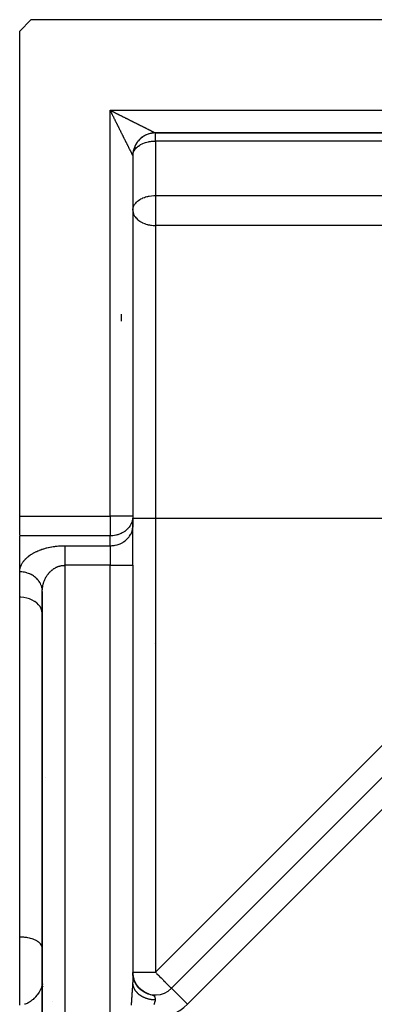
# Model space of a CAD drawing. Units: millimetres. Extents: x 24 to 1162, y -628 to 273.
# Drawn here: x 24 to 55, y -162 to -75 of the extents above; entities that cross this region are included whole.
import ezdxf

# ---------------------------------------------------------------- set-up
doc = ezdxf.new("R2010")
doc.units = ezdxf.units.MM
doc.linetypes.add('DASHED', pattern=[9.652, 8.128, -1.524])
doc.layers.add('nevidi', color=4, linetype='DASHED')

msp = doc.modelspace()

# ---------------------------------------------------------------- linework, layer by layer
at = {"color": 2}
for p, q in [((25, -75), (24, -76)), ((67.845, -75), (25, -75)), ((24, -118.845), (24, -76)), ((36, -85), (67.845, -85)), ((67.845, -85), (36, -85)), ((34.001, -86.966), (34, -87)), ((34, -87), (34.001, -86.966)), ((34, -87), (34, -118.845)), ((34, -87), (34, -118.845)), ((34, -91.813), (34.002, -91.752)), ((24, -120.527), (24, -118.845)), ((34, -118.845), (33.998, -118.927)), ((33.998, -118.927), (33.998, -119.793)), ((34, -118.845), (34, -119)), ((34, -119.711), (34, -119)), ((33.998, -119.793), (34, -119.711)), ((34, -123.176), (34, -119.711)), ((34, -123.176), (34, -119.711)), ((24, -123.753), (24, -120.577)), ((24, -123.753), (24, -120.577)), ((37.414, -160.52), (76.591, -121.343)), ((37.414, -160.52), (76.591, -121.343)), ((24, -123.753), (24, -122.4)), ((34, -123.176), (34, -159.996)), ((34, -123.176), (34, -159.996)), ((24, -125.998), (24, -123.753)), ((24, -156), (24, -125.998)), ((26, -125.485), (25.999, -125.442)), ((26, -125.485), (26, -229.515)), ((26, -229.515), (26, -125.485)), ((26, -127.462), (25.998, -127.393)), ((25.972, -139.785), (25.97, -139.788)), ((25.976, -139.779), (25.974, -139.781)), ((25.993, -139.752), (25.992, -139.754)), ((24, -162), (24, -156)), ((26, -157), (25.998, -156.953)), ((34, -159.106), (34.002, -159.197)), ((34, -159.123), (34.001, -159.176)), ((34, -159.128), (34.001, -159.187)), ((34.001, -159.188), (34, -159.132)), ((34.001, -159.166), (34, -159.136)), ((34, -159.139), (34.001, -159.168)), ((34.001, -159.181), (34, -159.143)), ((34, -159.147), (34.001, -159.184)), ((34.001, -159.174), (34, -159.151)), ((34, -159.156), (34.001, -159.16)), ((34.006, -159.254), (34.001, -159.183)), ((34.002, -159.202), (34.001, -159.188)), ((34.001, -159.234), (34.011, -159.316)), ((34.001, -159.33), (34.039, -159.496)), ((34.006, -159.26), (34.002, -159.191)), ((34.003, -159.216), (34.002, -159.198)), ((34.008, -159.272), (34.002, -159.205)), ((34.008, -159.283), (34.003, -159.225)), ((34.006, -159.267), (34.004, -159.228)), ((34.009, -159.306), (34.004, -159.237)), ((34.017, -159.37), (34.004, -159.238)), ((34.008, -159.284), (34.004, -159.239)), ((34.01, -159.305), (34.004, -159.239)), ((34.009, -159.302), (34.004, -159.24)), ((34.019, -159.385), (34.005, -159.245)), ((34.007, -159.274), (34.005, -159.25)), ((34.012, -159.326), (34.005, -159.254)), ((34.01, -159.296), (34.006, -159.257)), ((34.01, -159.308), (34.008, -159.281)), ((34.016, -159.345), (34.009, -159.285)), ((34.014, -159.324), (34.01, -159.294)), ((34.014, -159.324), (34.01, -159.294)), ((34.012, -159.33), (34.01, -159.31)), ((34.013, -159.328), (34.011, -159.303)), ((34.025, -159.424), (34.011, -159.304)), ((34.028, -159.438), (34.011, -159.309)), ((34.015, -159.349), (34.012, -159.327)), ((34.018, -159.382), (34.012, -159.327)), ((34.02, -159.393), (34.013, -159.337)), ((34.028, -159.439), (34.014, -159.328)), ((34.018, -159.362), (34.014, -159.33)), ((34.016, -159.351), (34.014, -159.33)), ((34.017, -159.352), (34.014, -159.331)), ((34.03, -159.448), (34.014, -159.333)), ((34.021, -159.399), (34.015, -159.349)), ((34.032, -159.459), (34.016, -159.343)), ((34.035, -159.472), (34.016, -159.348)), ((34.019, -159.38), (34.016, -159.359)), ((34.019, -159.371), (34.017, -159.351)), ((34.038, -159.487), (34.017, -159.353)), ((34.024, -159.416), (34.017, -159.363)), ((34.018, -159.378), (34.017, -159.366)), ((34.029, -159.442), (34.017, -159.369)), ((34.024, -159.418), (34.018, -159.365)), ((34.027, -159.432), (34.019, -159.366)), ((34.023, -159.411), (34.019, -159.373)), ((34.028, -159.44), (34.019, -159.381)), ((34.02, -159.393), (34.021, -159.394)), ((34.041, -159.501), (34.021, -159.377)), ((34.043, -159.512), (34.021, -159.381)), ((34.021, -159.392), (34.024, -159.416)), ((34.023, -159.407), (34.021, -159.395)), ((34.026, -159.436), (34.021, -159.403)), ((34.047, -159.528), (34.023, -159.391)), ((34.052, -159.559), (34.023, -159.414)), ((34.049, -159.539), (34.024, -159.396)), ((34.052, -159.551), (34.024, -159.401)), ((34.027, -159.431), (34.024, -159.411)), ((34.048, -159.539), (34.024, -159.418)), ((34.031, -159.466), (34.026, -159.44)), ((34.055, -159.564), (34.029, -159.425)), ((34.059, -159.589), (34.029, -159.446)), ((34.036, -159.489), (34.029, -159.447)), ((34.034, -159.479), (34.029, -159.45)), ((34.035, -159.49), (34.029, -159.451)), ((34.058, -159.578), (34.03, -159.429)), ((34.031, -159.456), (34.03, -159.451)), ((34.036, -159.501), (34.03, -159.467)), ((34.063, -159.598), (34.031, -159.439)), ((34.04, -159.501), (34.037, -159.486)), ((34.057, -159.589), (34.037, -159.493)), ((34.038, -159.494), (34.039, -159.5)), ((34.066, -159.617), (34.04, -159.496)), ((34.053, -159.568), (34.04, -159.508)), ((34.041, -159.509), (34.045, -159.536)), ((34.041, -159.511), (34.047, -159.547)), ((34.051, -159.562), (34.045, -159.539)), ((34.074, -159.642), (34.049, -159.539)), ((34.078, -159.657), (34.051, -159.547)), ((34.052, -159.565), (34.064, -159.627)), ((34.06, -159.596), (34.054, -159.572)), ((34.086, -159.683), (34.057, -159.573)), ((34.062, -159.607), (34.057, -159.586)), ((34.091, -159.698), (34.059, -159.581)), ((34.088, -159.692), (34.059, -159.586)), ((34.099, -159.728), (34.061, -159.598)), ((34.061, -159.6), (34.074, -159.658)), ((34.062, -159.607), (34.065, -159.618)), ((34.079, -159.664), (34.063, -159.6)), ((34.105, -159.746), (34.064, -159.61)), ((34.096, -159.715), (34.066, -159.607)), ((34.104, -159.738), (34.073, -159.632)), ((34.102, -159.741), (34.074, -159.646)), ((34.109, -159.754), (34.075, -159.64)), ((34.116, -159.772), (34.08, -159.657)), ((34.125, -159.799), (34.083, -159.666)), ((34.115, -159.773), (34.086, -159.682)), ((34.131, -159.813), (34.091, -159.691)), ((34.126, -159.809), (34.092, -159.708)), ((34.122, -159.794), (34.093, -159.706)), ((34.138, -159.829), (34.096, -159.707)), ((34.098, -159.733), (34.105, -159.755)), ((34.139, -159.842), (34.102, -159.738)), ((34.13, -159.832), (34.103, -159.752)), ((34.143, -159.847), (34.105, -159.741)), ((34.105, -159.759), (34.105, -159.758)), ((34.119, -159.793), (34.107, -159.758)), ((34.121, -159.801), (34.109, -159.771)), ((34.153, -159.876), (34.113, -159.769)), ((34.147, -159.863), (34.116, -159.779)), ((34.117, -159.79), (34.122, -159.805)), ((34.165, -159.899), (34.122, -159.788)), ((34.126, -159.817), (34.122, -159.805)), ((34.141, -159.838), (34.126, -159.796)), ((34.164, -159.9), (34.13, -159.815)), ((34.175, -159.921), (34.135, -159.823)), ((34.159, -159.899), (34.137, -159.845)), ((34.154, -159.891), (34.137, -159.847)), ((34.188, -159.951), (34.14, -159.835)), ((34.18, -159.941), (34.144, -159.853)), ((34.201, -159.977), (34.149, -159.858)), ((34.194, -159.966), (34.154, -159.875)), ((34.199, -159.979), (34.159, -159.89)), ((34.199, -159.984), (34.159, -159.892)), ((34.168, -159.924), (34.16, -159.906)), ((34.211, -159.996), (34.164, -159.892)), ((34.224, -160.022), (34.174, -159.915)), ((34.217, -160.017), (34.175, -159.926)), ((34.178, -159.945), (34.194, -159.976)), ((34.225, -160.028), (34.18, -159.934)), ((34.24, -160.056), (34.187, -159.949)), ((34.249, -160.069), (34.19, -159.949)), ((26.006, -160.154), (26.008, -160.193)), ((34.003, -160.07), (34.003, -160.06)), ((34.194, -159.981), (34.186, -159.963)), ((34.238, -160.056), (34.192, -159.962)), ((34.256, -160.088), (34.2, -159.98)), ((34.209, -159.997), (34.201, -159.98)), ((34.259, -160.1), (34.205, -159.997)), ((34.207, -160.007), (34.22, -160.038)), ((34.257, -160.086), (34.209, -159.992)), ((34.223, -160.038), (34.213, -160.02)), ((34.268, -160.113), (34.218, -160.019)), ((34.236, -160.064), (34.219, -160.027)), ((34.274, -160.116), (34.223, -160.021)), ((34.277, -160.124), (34.228, -160.033)), ((34.288, -160.15), (34.23, -160.044)), ((34.292, -160.146), (34.231, -160.035)), ((34.298, -160.159), (34.237, -160.051)), ((34.293, -160.155), (34.24, -160.06)), ((34.311, -160.175), (34.254, -160.078)), ((34.32, -160.197), (34.263, -160.101)), ((34.321, -160.195), (34.266, -160.102)), ((34.33, -160.205), (34.27, -160.106)), ((34.349, -160.233), (34.279, -160.12)), ((34.344, -160.23), (34.286, -160.136)), ((34.369, -160.261), (34.295, -160.147)), ((34.368, -160.264), (34.307, -160.17)), ((34.376, -160.278), (34.312, -160.181)), ((34.393, -160.299), (34.318, -160.187)), ((34.389, -160.288), (34.322, -160.188)), ((34.406, -160.318), (34.337, -160.22)), ((34.414, -160.334), (34.341, -160.229)), ((34.419, -160.332), (34.351, -160.236)), ((34.444, -160.363), (34.362, -160.252)), ((34.436, -160.357), (34.364, -160.258)), ((34.468, -160.396), (34.391, -160.296)), ((34.473, -160.399), (34.397, -160.3)), ((34.484, -160.419), (34.404, -160.316)), ((34.501, -160.434), (34.42, -160.333)), ((34.511, -160.453), (34.421, -160.342)), ((34.501, -160.431), (34.422, -160.332)), ((34.525, -160.456), (34.434, -160.347)), ((34.521, -160.46), (34.437, -160.358)), ((34.529, -160.465), (34.449, -160.37)), ((34.47, -160.406), (34.451, -160.384)), ((34.56, -160.501), (34.471, -160.4)), ((34.554, -160.487), (34.472, -160.393)), ((34.563, -160.5), (34.479, -160.405)), ((34.599, -160.545), (34.498, -160.435)), ((34.599, -160.54), (34.507, -160.44)), ((34.597, -160.534), (34.51, -160.44)), ((34.53, -160.472), (34.512, -160.453)), ((34.584, -160.536), (34.512, -160.453)), ((34.554, -160.499), (34.535, -160.48)), ((34.645, -160.588), (34.539, -160.48)), ((34.632, -160.568), (34.542, -160.475)), ((34.64, -160.579), (34.543, -160.48)), ((34.669, -160.6), (34.558, -160.492)), ((34.693, -160.63), (34.582, -160.523)), ((34.609, -160.547), (34.642, -160.583)), ((34.725, -160.652), (34.619, -160.556)), ((34.706, -160.633), (34.621, -160.553)), ((34.741, -160.671), (34.625, -160.566)), ((34.746, -160.666), (34.631, -160.562)), ((34.673, -160.613), (34.645, -160.585)), ((34.769, -160.687), (34.659, -160.592)), ((34.684, -160.622), (34.673, -160.613)), ((34.814, -160.721), (34.7, -160.627)), ((34.86, -160.754), (34.741, -160.661)), ((34.904, -160.783), (34.784, -160.694)), ((34.95, -160.812), (34.831, -160.729)), ((34.937, -160.803), (34.884, -160.765)), ((34.906, -160.803), (34.904, -160.802)), ((35.106, -160.902), (34.938, -160.805)), ((35.163, -160.929), (35.017, -160.851)), ((35.092, -160.901), (35.044, -160.872)), ((35.089, -160.894), (35.063, -160.878)), ((35.141, -160.925), (35.105, -160.907)), ((35.306, -160.994), (35.136, -160.917)), ((35.164, -160.928), (35.159, -160.926)), ((35.226, -160.961), (35.177, -160.941)), ((35.371, -161.016), (35.197, -160.945)), ((35.38, -161.019), (35.356, -161.011)), ((35.451, -161.047), (35.359, -161.012)), ((35.448, -161.042), (35.382, -161.02))]:
    msp.add_line(p, q, dxfattribs=at)
for points in [[(36, -85), (35.966, -85), (35.878, -85.004), (35.791, -85.011), (35.704, -85.022), (35.617, -85.037), (35.531, -85.056), (35.447, -85.078), (35.363, -85.104), (35.28, -85.134), (35.199, -85.167), (35.119, -85.204), (35.041, -85.245), (34.965, -85.289), (34.891, -85.336), (34.819, -85.386), (34.749, -85.439), (34.682, -85.496), (34.617, -85.555), (34.555, -85.617), (34.496, -85.682), (34.439, -85.749), (34.386, -85.819), (34.336, -85.891), (34.288, -85.965), (34.245, -86.041), (34.204, -86.119), (34.167, -86.199), (34.134, -86.28), (34.104, -86.363), (34.078, -86.447), (34.056, -86.532), (34.037, -86.617), (34.022, -86.704), (34.011, -86.791), (34.004, -86.879), (34, -86.966), (34, -87)], [(25.998, -127.393), (25.967, -127.198), (25.901, -127.007), (25.801, -126.825), (25.669, -126.654), (25.506, -126.498), (25.5, -126.493), (25.33, -126.368), (25.316, -126.359), (25.103, -126.24), (24.87, -126.143), (24.621, -126.07), (24.361, -126.022), (24.094, -125.999), (24, -125.998)], [(26, -125.485), (25.999, -125.425), (25.998, -125.404)], [(34, -159.119), (34.001, -159.166), (34.001, -159.167)], [(34.013, -159.336), (34.008, -159.283), (34.002, -159.194)], [(34.106, -159.758), (34.079, -159.669), (34.055, -159.579), (34.036, -159.486), (34.02, -159.391), (34.009, -159.298), (34.002, -159.201)], [(34.022, -159.404), (34.01, -159.312), (34.003, -159.209)], [(34.025, -159.419), (34.012, -159.327), (34.003, -159.216)], [(34.028, -159.44), (34.014, -159.341), (34.003, -159.223)], [(34.034, -159.478), (34.015, -159.356), (34.004, -159.231)], [(34.014, -159.342), (34.006, -159.268), (34.006, -159.253)], [(34.01, -159.313), (34.006, -159.261), (34.006, -159.259)], [(34.044, -159.524), (34.021, -159.399), (34.013, -159.327)], [(34.035, -159.48), (34.026, -159.429), (34.014, -159.348)], [(34.09, -159.71), (34.067, -159.628), (34.047, -159.544), (34.03, -159.458), (34.017, -159.37)], [(34.034, -159.477), (34.027, -159.437), (34.02, -159.394)], [(34.047, -159.543), (34.033, -159.472), (34.021, -159.4)], [(34.123, -159.805), (34.091, -159.711), (34.064, -159.614), (34.041, -159.515), (34.023, -159.413)], [(34.036, -159.482), (34.031, -159.457), (34.029, -159.441)], [(34.181, -159.948), (34.141, -159.852), (34.105, -159.752), (34.074, -159.649), (34.048, -159.544), (34.031, -159.458)], [(34.064, -159.61), (34.039, -159.499), (34.036, -159.486)], [(34.044, -159.521), (34.042, -159.515), (34.04, -159.5)], [(34.205, -160), (34.16, -159.899), (34.119, -159.793), (34.084, -159.684), (34.054, -159.572)], [(34.069, -159.623), (34.066, -159.614), (34.062, -159.593)], [(34.102, -159.748), (34.089, -159.709), (34.064, -159.614)], [(34.163, -159.902), (34.118, -159.788), (34.088, -159.692)], [(34.131, -159.823), (34.095, -159.719), (34.106, -159.758)], [(34.127, -159.809), (34.122, -159.795), (34.117, -159.781)], [(34.231, -160.05), (34.18, -159.945), (34.142, -159.852)], [(34.318, -160.198), (34.249, -160.079), (34.197, -159.977)], [(34.429, -160.357), (34.35, -160.245), (34.283, -160.138)], [(34.554, -160.5), (34.453, -160.382), (34.355, -160.25), (34.287, -160.141)], [(34.469, -160.406), (34.383, -160.292), (34.311, -160.184)], [(34.992, -160.847), (34.843, -160.747), (34.692, -160.626), (34.581, -160.518)], [(34.637, -160.58), (34.626, -160.57), (34.589, -160.531)], [(34.932, -160.811), (34.792, -160.71), (34.67, -160.606)], [(34.817, -160.733), (34.795, -160.718), (34.736, -160.666)], [(35.052, -160.881), (34.895, -160.783), (34.764, -160.684)], [(35.114, -160.912), (34.949, -160.817), (34.812, -160.72)], [(35.177, -160.942), (35.004, -160.849), (34.862, -160.755)], [(35.241, -160.969), (35.059, -160.879), (34.912, -160.789)], [(35.159, -160.933), (35.154, -160.931), (35.152, -160.93)], [(35.261, -160.974), (35.331, -161.001), (35.356, -161.01), (35.36, -161.012)]]:
    msp.add_lwpolyline(points, dxfattribs=at)
for centre, start, end in [((36, -87), 108.07743, 114.15476), ((36, -87), 100.38424, 106.60457), ((36, -87), 92.69105, 99.05438), ((36, -87), 90, 91.50418), ((36, -87), 146.53619, 153.8719), ((36, -87), 138.8465, 146.3217), ((36, -87), 131.15674, 138.77507), ((36, -87), 123.46303, 129.25515), ((36, -87), 115.76931, 121.70496), ((36, -87), 177.30895, 179.58143), ((36, -87), 169.61576, 177.06586), ((36, -87), 161.92257, 169.51566), ((36, -87), 154.22939, 161.42208), ((34.632, -131.36), 108.52559, 108.57022), ((28, -160), 183.88429, 184.41593), ((28, -160), 185.04365, 185.324), ((28, -160), 190.79237, 190.90339), ((36, -159.106), 215.0908, 219.37069), ((36, -159.106), 222.21743, 227.51404), ((36, -159.106), 229.25897, 315), ((28, -160), 236.54011, 236.57495)]:
    msp.add_arc(centre, 2, start, end, dxfattribs=at)
at = {"layer": 'nevidi', "color": 7, "linetype": 'Continuous'}
for p, q in [((32, -118.845), (32, -83)), ((32, -83), (67.845, -83)), ((36, -85.715), (36, -85)), ((36, -85.715), (36, -90.527)), ((75.619, -85.715), (36, -85.715)), ((34.002, -86.94), (34.004, -86.919)), ((36, -90.527), (77, -90.527)), ((36, -90.527), (36, -91.813)), ((36, -91.813), (36, -93.172)), ((77, -93.172), (36, -93.172)), ((36, -93.172), (36, -119)), ((33, -101.613), (33, -101)), ((24, -118.845), (32, -118.845)), ((34, -118.845), (32, -118.845)), ((32, -118.845), (32, -120.577)), ((34, -119), (36, -119)), ((36, -119), (36, -159.106)), ((36, -119), (59.767, -119)), ((32, -120.577), (24, -120.577)), ((32, -121.444), (32, -120.577)), ((28, -121.444), (32, -121.444)), ((32, -121.444), (32, -123.176)), ((36, -159.106), (73.087, -122.019)), ((28, -123.176), (28, -231.825)), ((32, -123.176), (28, -123.176)), ((32, -231.825), (32, -123.176)), ((32, -123.176), (34, -123.176)), ((78.005, -122.757), (38.828, -161.934)), ((25.991, -125.324), (25.974, -125.208)), ((35.947, -130.046), (35.948, -130.045)), ((26.005, -141.27), (26.003, -141.268)), ((26.008, -141.272), (26.007, -141.271)), ((26.027, -141.284), (26.026, -141.283)), ((26.005, -141.894), (26.003, -141.894)), ((26.009, -141.894), (26.007, -141.894)), ((26.028, -141.894), (26.026, -141.894)), ((26.292, -141.894), (26.291, -141.894)), ((34, -159.106), (36, -159.106)), ((37.415, -160.52), (38.828, -161.934)), ((35.36, -161.012), (35.38, -161.019)), ((35.54, -161.069), (35.555, -161.074))]:
    msp.add_line(p, q, dxfattribs=at)
for points in [[(32.116, -83.231), (32.092, -83.183), (32.077, -83.154), (32.054, -83.106), (32.039, -83.077), (32.015, -83.03), (32, -83)], [(32, -83), (32.048, -83.024), (32.077, -83.039), (32.125, -83.063), (32.154, -83.078), (32.202, -83.102), (32.231, -83.116), (32.279, -83.14), (32.308, -83.155), (32.356, -83.179), (32.374, -83.188), (32.385, -83.194), (32.433, -83.218), (32.462, -83.232), (32.51, -83.256), (32.54, -83.271), (32.588, -83.295), (32.617, -83.31), (32.665, -83.334), (32.695, -83.348), (32.742, -83.372), (32.772, -83.387), (32.82, -83.411), (32.85, -83.426), (32.897, -83.449), (32.904, -83.453), (32.927, -83.464), (32.975, -83.488), (33.004, -83.503), (33.052, -83.527), (33.082, -83.541), (33.13, -83.565), (33.159, -83.58), (33.207, -83.604), (33.237, -83.619), (33.285, -83.643), (33.314, -83.657), (33.362, -83.681), (33.391, -83.696), (33.419, -83.709), (33.439, -83.72), (33.469, -83.734), (33.517, -83.758), (33.546, -83.773), (33.594, -83.797), (33.623, -83.812), (33.671, -83.835), (33.7, -83.85), (33.748, -83.874), (33.777, -83.889), (33.825, -83.912), (33.854, -83.927), (33.902, -83.951), (33.906, -83.953), (33.931, -83.966), (33.978, -83.989), (34.008, -84.004), (34.055, -84.028), (34.084, -84.042), (34.131, -84.066), (34.16, -84.08), (34.208, -84.104), (34.237, -84.119), (34.284, -84.142), (34.313, -84.157), (34.36, -84.18), (34.36, -84.18), (34.389, -84.195), (34.436, -84.218), (34.464, -84.232), (34.511, -84.256), (34.54, -84.27), (34.586, -84.293), (34.615, -84.308), (34.662, -84.331), (34.69, -84.345), (34.737, -84.368), (34.765, -84.383), (34.771, -84.386), (34.811, -84.406), (34.84, -84.42), (34.886, -84.443), (34.914, -84.457), (34.96, -84.48), (34.988, -84.494), (35.034, -84.517), (35.062, -84.531), (35.107, -84.554), (35.132, -84.566), (35.135, -84.568), (35.18, -84.59), (35.208, -84.604), (35.253, -84.627), (35.28, -84.64), (35.324, -84.662), (35.351, -84.676), (35.395, -84.698), (35.421, -84.711), (35.437, -84.719), (35.464, -84.732), (35.489, -84.745), (35.531, -84.765), (35.555, -84.778), (35.595, -84.798), (35.619, -84.81), (35.657, -84.829), (35.68, -84.84), (35.68, -84.84), (35.717, -84.859), (35.739, -84.87), (35.774, -84.887), (35.795, -84.898), (35.828, -84.914), (35.848, -84.924), (35.856, -84.928), (35.878, -84.939), (35.896, -84.948), (35.922, -84.961), (35.937, -84.969), (35.959, -84.979)], [(34, -87), (33.998, -86.996), (33.995, -86.991), (33.99, -86.979), (33.985, -86.97), (33.982, -86.964), (33.975, -86.951), (33.969, -86.937), (33.956, -86.913), (33.948, -86.896), (33.934, -86.867), (33.928, -86.857), (33.924, -86.848), (33.908, -86.816), (33.898, -86.795), (33.88, -86.761), (33.869, -86.739), (33.851, -86.703), (33.84, -86.681), (33.84, -86.68), (33.821, -86.643), (33.81, -86.619), (33.79, -86.58), (33.778, -86.556), (33.757, -86.515), (33.745, -86.49), (33.724, -86.448), (33.718, -86.437), (33.711, -86.421), (33.689, -86.378), (33.676, -86.352), (33.654, -86.308), (33.64, -86.28), (33.618, -86.236), (33.604, -86.208), (33.581, -86.163), (33.568, -86.135), (33.566, -86.132), (33.545, -86.09), (33.531, -86.062), (33.508, -86.016), (33.494, -85.988), (33.471, -85.942), (33.457, -85.914), (33.434, -85.868), (33.42, -85.84), (33.397, -85.793), (33.385, -85.771), (33.382, -85.765), (33.359, -85.719), (33.345, -85.69), (33.322, -85.644), (33.308, -85.615), (33.284, -85.569), (33.27, -85.54), (33.247, -85.493), (33.232, -85.465), (33.209, -85.418), (33.194, -85.389), (33.18, -85.36), (33.171, -85.342), (33.157, -85.313), (33.133, -85.266), (33.118, -85.237), (33.095, -85.19), (33.08, -85.161), (33.057, -85.113), (33.042, -85.084), (33.018, -85.037), (33.004, -85.008), (32.98, -84.96), (32.965, -84.931), (32.953, -84.907), (32.942, -84.884), (32.927, -84.854), (32.903, -84.807), (32.888, -84.777), (32.865, -84.73), (32.85, -84.7), (32.826, -84.653), (32.811, -84.623), (32.787, -84.575), (32.773, -84.546), (32.749, -84.498), (32.734, -84.469), (32.71, -84.421), (32.709, -84.419), (32.696, -84.392), (32.672, -84.344), (32.657, -84.314), (32.633, -84.266), (32.618, -84.237), (32.595, -84.189), (32.58, -84.16), (32.556, -84.112), (32.541, -84.082), (32.517, -84.034), (32.503, -84.004), (32.479, -83.957), (32.464, -83.927), (32.453, -83.904), (32.44, -83.879), (32.425, -83.85), (32.402, -83.802), (32.387, -83.772), (32.363, -83.724), (32.348, -83.695), (32.324, -83.647), (32.31, -83.617), (32.286, -83.569), (32.271, -83.54), (32.247, -83.492), (32.232, -83.463), (32.208, -83.415), (32.194, -83.385), (32.188, -83.374), (32.17, -83.338), (32.155, -83.308), (32.131, -83.261), (32.116, -83.231)], [(35.959, -84.979), (35.964, -84.982), (35.97, -84.985), (35.984, -84.992), (35.991, -84.996), (35.998, -84.999), (36, -85)], [(34.033, -86.768), (34.069, -86.666), (34.099, -86.601), (34.118, -86.566), (34.199, -86.441), (34.217, -86.418), (34.252, -86.375), (34.331, -86.291), (34.421, -86.211), (34.461, -86.179), (34.494, -86.154), (34.612, -86.075), (34.684, -86.032), (34.815, -85.965), (34.838, -85.954), (34.897, -85.928), (35.023, -85.878), (35.131, -85.842), (35.232, -85.813), (35.379, -85.778), (35.442, -85.766), (35.561, -85.746), (35.639, -85.736), (35.651, -85.734), (35.857, -85.718), (35.906, -85.716), (36, -85.715)], [(34.002, -91.752), (34.03, -91.592), (34.03, -91.589), (34.033, -91.581), (34.099, -91.414), (34.118, -91.378), (34.148, -91.327), (34.199, -91.254), (34.252, -91.188), (34.331, -91.104), (34.367, -91.07), (34.421, -91.024), (34.494, -90.967), (34.612, -90.887), (34.684, -90.845), (34.716, -90.827), (34.815, -90.777), (34.897, -90.74), (35.023, -90.691), (35.131, -90.655), (35.232, -90.625), (35.329, -90.602), (35.379, -90.591), (35.442, -90.578), (35.639, -90.548), (35.651, -90.547), (35.857, -90.53), (35.906, -90.528), (36, -90.527)], [(34, -91.813), (34.001, -91.862), (34.018, -91.994), (34.033, -92.059), (34.055, -92.13), (34.072, -92.173), (34.127, -92.29), (34.16, -92.346), (34.192, -92.393), (34.271, -92.495), (34.282, -92.508), (34.42, -92.646), (34.434, -92.658), (34.447, -92.669), (34.615, -92.793), (34.643, -92.811), (34.767, -92.883), (34.82, -92.91), (34.848, -92.924), (35.047, -93.008), (35.055, -93.01), (35.261, -93.076), (35.291, -93.084), (35.36, -93.1), (35.464, -93.122), (35.547, -93.137), (35.664, -93.153), (35.811, -93.167), (35.862, -93.169), (36, -93.172)], [(33.997, -118.942), (33.967, -119.157), (33.955, -119.212), (33.931, -119.297), (33.901, -119.383), (33.863, -119.475), (33.801, -119.599), (33.752, -119.681), (33.722, -119.726), (33.668, -119.801), (33.53, -119.961), (33.522, -119.97), (33.506, -119.985), (33.317, -120.15), (33.285, -120.173), (33.282, -120.175), (33.102, -120.29), (33.066, -120.31), (32.957, -120.365), (32.868, -120.405), (32.868, -120.405), (32.687, -120.471), (32.62, -120.492), (32.523, -120.518), (32.484, -120.527), (32.371, -120.55), (32.366, -120.551), (32.23, -120.569), (32.1, -120.577), (32.094, -120.578), (32, -120.577)], [(32, -121.444), (32.094, -121.442), (32.188, -121.436), (32.36, -121.415), (32.452, -121.399), (32.621, -121.358), (32.709, -121.331), (32.869, -121.271), (32.953, -121.234), (33.103, -121.156), (33.18, -121.11), (33.316, -121.016), (33.385, -120.961), (33.506, -120.851), (33.566, -120.789), (33.669, -120.666), (33.719, -120.597), (33.801, -120.465), (33.84, -120.39), (33.901, -120.249), (33.928, -120.171), (33.967, -120.024), (33.982, -119.943), (33.998, -119.793)], [(24, -123.753), (24.001, -123.712), (24.001, -123.693), (24.005, -123.638), (24.007, -123.618), (24.013, -123.563), (24.016, -123.543), (24.026, -123.488), (24.03, -123.469), (24.043, -123.414), (24.048, -123.394), (24.064, -123.34), (24.071, -123.321), (24.09, -123.266), (24.097, -123.247), (24.119, -123.193), (24.128, -123.174), (24.153, -123.121), (24.162, -123.102), (24.191, -123.048), (24.201, -123.03), (24.233, -122.977), (24.244, -122.958), (24.279, -122.906), (24.292, -122.887), (24.329, -122.835), (24.343, -122.817), (24.384, -122.766), (24.399, -122.748), (24.443, -122.697), (24.459, -122.679), (24.506, -122.629), (24.523, -122.611), (24.573, -122.562), (24.591, -122.545), (24.645, -122.496), (24.664, -122.479), (24.72, -122.431), (24.741, -122.414), (24.801, -122.367), (24.822, -122.35), (24.885, -122.304), (24.908, -122.288), (24.974, -122.243), (24.998, -122.227), (25.067, -122.183), (25.092, -122.167), (25.165, -122.124), (25.191, -122.109), (25.267, -122.067), (25.294, -122.052), (25.373, -122.011), (25.402, -121.997), (25.484, -121.958), (25.514, -121.944), (25.599, -121.906), (25.63, -121.893), (25.718, -121.856), (25.75, -121.843), (25.842, -121.809), (25.875, -121.796), (25.969, -121.763), (26.003, -121.752), (26.1, -121.721), (26.135, -121.71), (26.236, -121.68), (26.272, -121.67), (26.375, -121.643), (26.411, -121.634), (26.517, -121.608), (26.555, -121.6), (26.662, -121.577), (26.701, -121.569), (26.811, -121.548), (26.85, -121.541), (26.962, -121.523), (27.002, -121.517), (27.116, -121.501), (27.157, -121.495), (27.272, -121.482), (27.313, -121.478), (27.43, -121.467), (27.471, -121.463), (27.589, -121.455), (27.631, -121.453), (27.75, -121.448), (27.793, -121.446), (27.912, -121.444), (27.955, -121.444), (28, -121.444)], [(28, -121.444), (28, -121.467), (28, -121.494), (28, -121.509), (28, -121.56), (28, -121.607), (28, -121.656), (28, -121.665), (28, -121.717), (28, -121.78), (28, -121.837), (28, -121.846), (28, -121.905), (28, -121.966), (28, -122.039), (28, -122.06), (28, -122.104), (28, -122.181), (28, -122.249), (28, -122.295), (28, -122.33), (28, -122.401), (28, -122.485), (28, -122.546), (28, -122.558), (28, -122.645), (28, -122.72), (28, -122.809), (28, -122.809), (28, -122.885), (28, -122.975), (28, -123.052), (28, -123.079), (28, -123.142), (28, -123.176)], [(26, -125.485), (26, -125.464), (26, -125.445), (26.002, -125.389), (26.002, -125.37), (26.005, -125.315), (26.007, -125.295), (26.011, -125.24), (26.013, -125.221), (26.018, -125.177), (26.019, -125.166), (26.022, -125.146), (26.029, -125.092), (26.032, -125.072), (26.041, -125.018), (26.045, -124.999), (26.056, -124.945), (26.06, -124.925), (26.072, -124.872), (26.072, -124.872), (26.076, -124.853), (26.09, -124.799), (26.095, -124.78), (26.111, -124.728), (26.116, -124.709), (26.133, -124.657), (26.139, -124.638), (26.158, -124.587), (26.16, -124.58), (26.164, -124.568), (26.184, -124.516), (26.192, -124.498), (26.214, -124.447), (26.221, -124.429), (26.245, -124.378), (26.253, -124.361), (26.278, -124.311), (26.282, -124.303), (26.287, -124.294), (26.312, -124.246), (26.322, -124.229), (26.35, -124.18), (26.36, -124.163), (26.39, -124.115), (26.401, -124.098), (26.432, -124.052), (26.434, -124.048), (26.443, -124.035), (26.476, -123.99), (26.487, -123.974), (26.521, -123.93), (26.534, -123.915), (26.569, -123.872), (26.582, -123.857), (26.614, -123.82), (26.62, -123.814), (26.633, -123.799), (26.673, -123.757), (26.687, -123.743), (26.728, -123.703), (26.742, -123.689), (26.784, -123.651), (26.8, -123.638), (26.82, -123.621), (26.843, -123.602), (26.858, -123.589), (26.903, -123.554), (26.92, -123.541), (26.967, -123.507), (26.984, -123.496), (27.033, -123.464), (27.048, -123.454), (27.05, -123.453), (27.1, -123.423), (27.118, -123.412), (27.168, -123.385), (27.186, -123.375), (27.238, -123.35), (27.257, -123.341), (27.292, -123.325), (27.311, -123.317), (27.331, -123.309), (27.386, -123.287), (27.406, -123.28), (27.461, -123.261), (27.481, -123.255), (27.538, -123.238), (27.548, -123.235), (27.558, -123.233), (27.615, -123.219), (27.636, -123.214), (27.694, -123.203), (27.715, -123.199), (27.774, -123.19), (27.795, -123.188), (27.813, -123.186), (27.855, -123.182), (27.876, -123.18), (27.935, -123.177), (27.956, -123.176), (28, -123.176)], [(25.967, -125.173), (25.952, -125.109), (25.918, -124.995), (25.901, -124.948), (25.882, -124.9), (25.832, -124.79), (25.801, -124.732), (25.783, -124.7), (25.717, -124.597), (25.669, -124.53), (25.655, -124.512), (25.574, -124.417), (25.506, -124.345), (25.5, -124.34), (25.407, -124.254), (25.322, -124.186), (25.316, -124.181), (25.218, -124.111), (25.124, -124.052), (25.103, -124.04), (25.009, -123.989), (24.907, -123.941), (24.869, -123.925), (24.784, -123.891), (24.676, -123.855), (24.621, -123.838), (24.547, -123.819), (24.434, -123.794), (24.361, -123.781), (24.301, -123.773), (24.185, -123.76), (24.094, -123.755), (24.05, -123.753), (24, -123.753)], [(25.998, -156.953), (25.982, -156.866), (25.967, -156.82), (25.928, -156.735), (25.901, -156.69), (25.84, -156.608), (25.801, -156.565), (25.719, -156.489), (25.669, -156.449), (25.566, -156.378), (25.506, -156.342), (25.385, -156.279), (25.316, -156.247), (25.18, -156.193), (25.103, -156.166), (24.953, -156.121), (24.869, -156.1), (24.709, -156.065), (24.621, -156.049), (24.452, -156.026), (24.36, -156.017), (24.188, -156.005), (24.094, -156.001), (24, -156)], [(36, -159.106), (36.081, -159.186), (36.133, -159.238), (36.259, -159.364), (36.32, -159.426), (36.334, -159.44), (36.501, -159.607), (36.501, -159.607), (36.582, -159.688), (36.674, -159.78), (36.715, -159.821), (36.821, -159.927), (36.834, -159.94), (36.894, -160), (36.979, -160.086), (37.04, -160.146), (37.046, -160.152), (37.107, -160.213), (37.155, -160.26), (37.216, -160.321), (37.243, -160.348), (37.256, -160.36), (37.302, -160.407), (37.31, -160.415), (37.357, -160.463), (37.363, -160.469), (37.389, -160.496), (37.401, -160.508), (37.407, -160.515), (37.414, -160.52)], [(26, -160), (25.998, -160.063), (25.998, -160.071), (25.982, -160.199), (25.972, -160.248), (25.971, -160.256), (25.928, -160.41), (25.921, -160.431), (25.919, -160.439), (25.915, -160.449), (25.848, -160.613), (25.845, -160.62), (25.84, -160.631), (25.757, -160.791), (25.753, -160.798), (25.718, -160.856), (25.651, -160.961), (25.647, -160.968), (25.629, -160.993), (25.566, -161.081), (25.533, -161.124), (25.528, -161.13), (25.405, -161.276), (25.399, -161.283), (25.385, -161.298), (25.268, -161.419), (25.262, -161.424), (25.258, -161.428), (25.18, -161.5), (25.123, -161.548), (25.117, -161.553), (24.973, -161.664), (24.966, -161.668), (24.953, -161.677), (24.851, -161.744), (24.818, -161.764), (24.811, -161.768), (24.709, -161.823), (24.658, -161.847), (24.652, -161.851), (24.496, -161.914), (24.49, -161.916), (24.453, -161.928), (24.428, -161.936)], [(33.884, -162.006), (33.889, -161.906), (33.891, -161.87), (33.897, -161.77), (33.899, -161.734), (33.906, -161.632), (33.908, -161.597), (33.914, -161.498), (33.917, -161.463), (33.923, -161.365), (33.926, -161.329), (33.928, -161.296), (33.933, -161.23), (33.935, -161.195), (33.942, -161.098), (33.945, -161.063), (33.952, -160.967), (33.954, -160.932), (33.961, -160.834), (33.964, -160.8), (33.97, -160.704), (33.972, -160.671), (33.978, -160.576), (33.98, -160.541), (33.982, -160.514), (33.986, -160.446), (33.988, -160.413), (33.992, -160.322), (33.993, -160.29), (33.997, -160.197), (33.998, -160.164), (33.999, -160.073), (34, -160.041), (34, -159.996)], [(35.973, -161.547), (35.964, -161.547), (35.949, -161.547), (35.916, -161.546), (35.878, -161.544), (35.829, -161.542), (35.792, -161.539), (35.789, -161.539), (35.744, -161.535), (35.707, -161.531), (35.701, -161.53), (35.658, -161.525), (35.621, -161.52), (35.574, -161.513), (35.543, -161.507), (35.537, -161.506), (35.49, -161.497), (35.457, -161.49), (35.453, -161.489), (35.407, -161.479), (35.371, -161.47), (35.325, -161.458), (35.305, -161.452), (35.29, -161.448), (35.244, -161.434), (35.222, -161.427), (35.209, -161.423), (35.165, -161.407), (35.131, -161.395), (35.087, -161.378), (35.077, -161.374), (35.054, -161.365), (35.011, -161.346), (34.999, -161.341), (34.979, -161.332), (34.937, -161.312), (34.905, -161.296), (34.865, -161.275), (34.863, -161.274), (34.834, -161.258), (34.795, -161.236), (34.791, -161.234), (34.765, -161.218), (34.727, -161.194), (34.698, -161.176), (34.667, -161.155), (34.661, -161.15), (34.634, -161.131), (34.602, -161.107), (34.598, -161.105), (34.572, -161.084), (34.538, -161.056), (34.513, -161.035), (34.492, -161.017), (34.48, -161.006), (34.456, -160.984), (34.435, -160.964), (34.426, -160.955), (34.403, -160.931), (34.374, -160.901), (34.352, -160.877), (34.34, -160.863), (34.325, -160.845), (34.305, -160.821), (34.292, -160.805), (34.279, -160.788), (34.26, -160.763), (34.237, -160.73), (34.219, -160.704), (34.214, -160.696), (34.198, -160.67), (34.182, -160.643), (34.176, -160.633), (34.162, -160.609), (34.147, -160.582), (34.13, -160.546), (34.117, -160.519), (34.116, -160.517), (34.101, -160.483), (34.089, -160.455), (34.088, -160.452), (34.075, -160.419), (34.065, -160.39), (34.054, -160.354), (34.047, -160.331), (34.045, -160.325), (34.036, -160.288), (34.03, -160.263), (34.029, -160.259), (34.021, -160.222), (34.016, -160.193), (34.01, -160.155), (34.008, -160.139), (34.007, -160.126), (34.003, -160.088), (34.002, -160.07), (34.002, -160.059), (34, -160.021)], [(35.671, -161.105), (35.679, -161.107), (35.689, -161.11), (35.697, -161.112), (35.741, -161.124), (35.777, -161.134)], [(35.784, -161.137), (35.808, -161.145), (35.834, -161.156), (35.84, -161.159), (35.844, -161.161), (35.855, -161.167), (35.872, -161.179), (35.876, -161.181), (35.88, -161.185), (35.883, -161.187), (35.886, -161.189), (35.887, -161.191), (35.9, -161.203), (35.908, -161.213), (35.91, -161.216), (35.91, -161.216), (35.919, -161.23), (35.926, -161.245), (35.926, -161.245), (35.928, -161.248), (35.933, -161.26), (35.938, -161.276), (35.94, -161.28), (35.941, -161.284), (35.941, -161.287), (35.943, -161.293), (35.948, -161.31), (35.95, -161.319), (35.95, -161.323), (35.951, -161.328), (35.955, -161.347), (35.957, -161.362), (35.958, -161.366), (35.958, -161.366), (35.96, -161.387), (35.963, -161.408), (35.963, -161.408), (35.963, -161.412), (35.964, -161.415), (35.965, -161.429), (35.967, -161.451), (35.967, -161.457), (35.968, -161.462), (35.968, -161.474), (35.97, -161.498), (35.971, -161.51), (35.971, -161.515), (35.973, -161.547)], [(35.973, -161.547), (35.973, -161.573), (35.972, -161.586), (35.97, -161.602), (35.961, -161.647), (35.957, -161.664), (35.944, -161.709), (35.939, -161.726), (35.928, -161.759), (35.924, -161.772), (35.918, -161.789), (35.901, -161.836), (35.895, -161.853), (35.878, -161.9), (35.872, -161.917), (35.856, -161.964)]]:
    msp.add_lwpolyline(points, dxfattribs=at)
for centre, radius, start, end in [((51.664, -135.664), 8, 294.47951, 294.49254), ((36, -159.106), 4, 265.71819, 315)]:
    msp.add_arc(centre, radius, start, end, dxfattribs=at)

doc.saveas('drawing.dxf')
